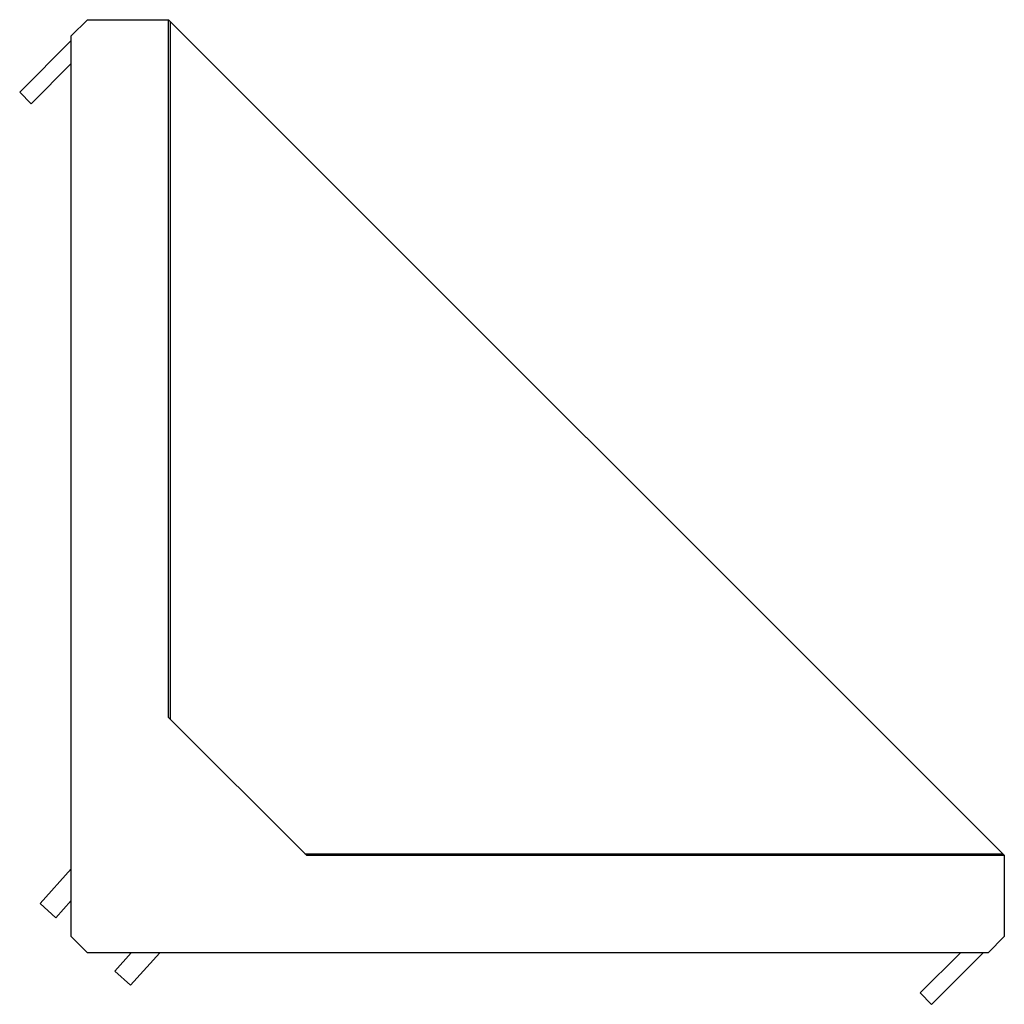
# Paper-space layout '_Слева' of a CAD drawing. Units: millimetres. Extents: x -45 to 57, y -45 to 57.
import ezdxf

# ---------------------------------------------------------------- set-up
doc = ezdxf.new("R2010")
doc.units = ezdxf.units.MM

psp = doc.layouts.new('_Слева')

# ---------------------------------------------------------------- linework, layer by layer
at = {"color": 7, "linetype": 'Continuous', "lineweight": 25}
for p, q in [((-38.25, 56.86), (-39.93, 55.18)), ((-38.25, 56.86), (-29.85, 56.86)), ((-29.85, -15.38), (-29.85, 56.86)), ((-29.85, 56.86), (56.67, -29.66)), ((-39.93, -38.06), (-39.93, 55.18)), ((-39.93, 54.69), (-45.27, 49.34)), ((-44.09, 48.15), (-39.93, 52.31)), ((-44.09, 48.15), (-45.27, 49.34)), ((-29.85, -15.38), (-15.57, -29.66)), ((-15.57, -29.66), (56.67, -29.66)), ((56.67, -29.66), (56.67, -38.06)), ((-39.93, -31.07), (-43.16, -34.66)), ((-41.54, -36.12), (-43.16, -34.66)), ((-39.93, -34.33), (-41.54, -36.12)), ((-39.93, -38.06), (-38.25, -39.74)), ((54.99, -39.74), (56.67, -38.06)), ((54.99, -39.74), (-38.25, -39.74)), ((-33.72, -39.74), (-35.43, -41.64)), ((-30.78, -39.74), (-33.81, -43.1)), ((47.97, -43.9), (52.12, -39.74)), ((54.5, -39.74), (49.15, -45.09)), ((-35.43, -41.64), (-33.81, -43.1)), ((49.15, -45.09), (47.97, -43.9))]:
    psp.add_line(p, q, dxfattribs=at)
at = {"color": 8, "linetype": 'Continuous', "lineweight": 25}
for p, q in [((-29.68, 56.69), (-29.68, -15.55)), ((-15.74, -29.49), (56.5, -29.49))]:
    psp.add_line(p, q, dxfattribs=at)

doc.saveas('drawing.dxf')
